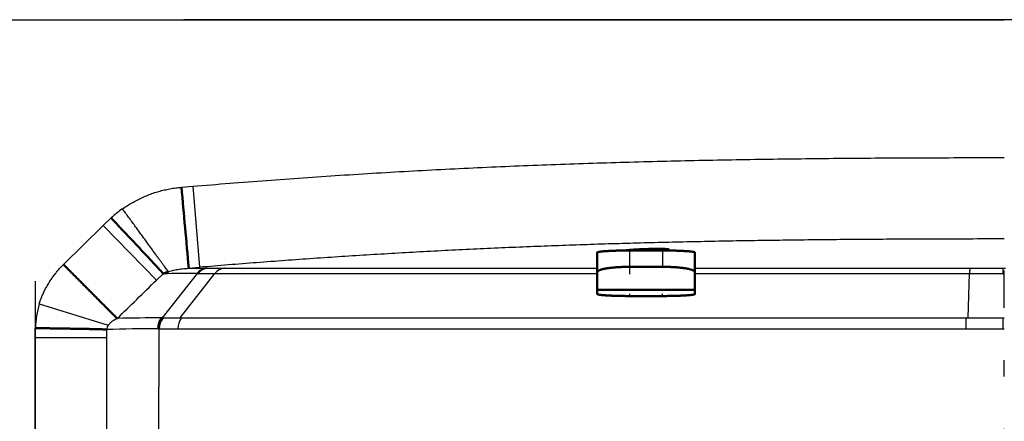
# Model space of a CAD drawing. Extents: x 0 to 420, y 0 to 297.
# Drawn here: x 118 to 124, y 72 to 74 of the extents above; entities that cross this region are included whole.
import ezdxf

# ---------------------------------------------------------------- set-up
doc = ezdxf.new("R2010")
doc.units = 0
doc.linetypes.add('DASHDOT', pattern=[18.5, 12, -3, 0.5, -3])
doc.layers.get('0').update_dxf_attribs({"lineweight": 13})

# ---------------------------------------------------------------- blocks, each defined once
blk = doc.blocks.new('BLOCK4853')
at = {"color": 7, "lineweight": 25}
for p, q in [((257.801, 112.4), (297, 112.4)), ((336.199, 112.4), (297, 112.4)), ((271.734, 103.24), (295.822, 103.24)), ((271.623, 102.905), (295.817, 102.905))]:
    blk.add_line(p, q, dxfattribs=at)
at = {"color": 7, "lineweight": 25, "ltscale": 0.008838}
blk.add_line((271.735, 107.254), (272.087, 107.283), dxfattribs=at)
at = {"color": 7, "lineweight": 25, "ltscale": 0.06244}
blk.add_line((272.3, 104.795), (272.087, 107.283), dxfattribs=at)
at = {"color": 7, "lineweight": 25, "ltscale": 0.008502}
blk.add_line((269.328, 106.074), (269.572, 106.311), dxfattribs=at)
at = {"color": 7, "lineweight": 25, "ltscale": 0.04264}
blk.add_line((268.108, 104.883), (269.328, 106.074), dxfattribs=at)
at = {"color": 7, "lineweight": 25, "ltscale": 0.058509}
blk.add_line((270.962, 104.398), (269.328, 106.074), dxfattribs=at)
at = {"color": 7, "lineweight": 50, "ltscale": 0.015058}
for p, q in [((284.501, 105.249), (284.501, 104.647)), ((287.501, 104.647), (287.501, 105.249))]:
    blk.add_line(p, q, dxfattribs=at)
at = {"color": 7, "lineweight": 50, "ltscale": 0.0125}
for p, q in [((286.001, 105.311), (285.501, 105.311)), ((286.501, 105.311), (286.001, 105.311))]:
    blk.add_line(p, q, dxfattribs=at)
at = {"color": 7, "lineweight": 25, "ltscale": 0.012524}
for p, q in [((285.501, 104.81), (285.501, 105.311)), ((286.501, 105.311), (286.501, 104.81))]:
    blk.add_line(p, q, dxfattribs=at)
at = {"color": 7, "lineweight": 50, "ltscale": 0.001141}
blk.add_line((286.601, 105.356), (286.601, 105.311), dxfattribs=at)
at = {"color": 7, "lineweight": 25, "ltscale": 0.008604}
blk.add_line((271.957, 104.766), (272.3, 104.795), dxfattribs=at)
at = {"color": 7, "lineweight": 25, "ltscale": 0.01347}
blk.add_line((271.957, 104.766), (272.496, 104.769), dxfattribs=at)
at = {"color": 7, "lineweight": 25, "ltscale": 0.000397539}
blk.add_line((272.496, 104.769), (272.512, 104.769), dxfattribs=at)
at = {"color": 7, "lineweight": 25, "ltscale": 0.000396584}
blk.add_line((272.512, 104.769), (272.528, 104.769), dxfattribs=at)
at = {"color": 7, "lineweight": 25, "ltscale": 0.01277}
blk.add_line((272.528, 104.769), (273.038, 104.768), dxfattribs=at)
at = {"color": 7, "lineweight": 25, "ltscale": 0.286554}
blk.add_line((273.038, 104.768), (284.501, 104.768), dxfattribs=at)
at = {"color": 7, "lineweight": 50, "ltscale": 0.01372}
for p, q in [((284.501, 104.098), (284.501, 104.647)), ((287.501, 104.647), (287.501, 104.098))]:
    blk.add_line(p, q, dxfattribs=at)
at = {"color": 7, "lineweight": 50, "ltscale": 0.025}
for p, q in [((286.501, 104.81), (285.501, 104.81)), ((285.501, 103.913), (286.501, 103.913))]:
    blk.add_line(p, q, dxfattribs=at)
at = {"color": 7, "lineweight": 25, "ltscale": 0.210979}
blk.add_line((287.501, 104.768), (295.94, 104.769), dxfattribs=at)
at = {"color": 7, "lineweight": 25, "ltscale": 0.025687}
blk.add_line((295.94, 104.769), (296.967, 104.769), dxfattribs=at)
at = {"color": 7, "lineweight": 25, "ltscale": 0.004061}
blk.add_line((296.964, 104.606), (296.967, 104.769), dxfattribs=at)
at = {"color": 7, "lineweight": 25, "ltscale": 0.000817984}
for p, q in [((296.967, 104.769), (297, 104.769)), ((297, 104.769), (297.033, 104.769))]:
    blk.add_line(p, q, dxfattribs=at)
at = {"color": 7, "lineweight": 25, "ltscale": 0.00723}
blk.add_line((270.962, 104.398), (271.172, 104.598), dxfattribs=at)
at = {"color": 7, "lineweight": 25, "ltscale": 0.043544}
blk.add_line((271.148, 103.241), (272.23, 104.606), dxfattribs=at)
at = {"color": 7, "lineweight": 25, "ltscale": 0.043234}
blk.add_line((271.696, 103.24), (272.757, 104.606), dxfattribs=at)
at = {"color": 7, "lineweight": 50, "ltscale": 0.00044839}
blk.add_line((272.212, 104.606), (272.23, 104.606), dxfattribs=at)
at = {"color": 7, "lineweight": 25, "ltscale": 0.000435176}
blk.add_line((272.23, 104.606), (272.247, 104.606), dxfattribs=at)
at = {"color": 7, "lineweight": 25, "ltscale": 0.012734}
blk.add_line((272.247, 104.606), (272.757, 104.606), dxfattribs=at)
at = {"color": 7, "lineweight": 25, "ltscale": 0.293603}
blk.add_line((272.757, 104.606), (284.501, 104.607), dxfattribs=at)
at = {"color": 7, "lineweight": 25, "ltscale": 0.210835}
blk.add_line((287.501, 104.606), (295.934, 104.605), dxfattribs=at)
at = {"color": 7, "lineweight": 25, "ltscale": 0.034162}
blk.add_line((295.894, 103.24), (295.934, 104.606), dxfattribs=at)
at = {"color": 7, "lineweight": 50, "ltscale": 0.000888625}
blk.add_line((296.964, 104.606), (297, 104.607), dxfattribs=at)
at = {"color": 7, "lineweight": 50, "ltscale": 0.00309}
for p, q in [((284.501, 103.975), (284.501, 104.098)), ((287.501, 104.098), (287.501, 103.975))]:
    blk.add_line(p, q, dxfattribs=at)
at = {"color": 7, "lineweight": 50, "ltscale": 0.075}
blk.add_line((284.501, 104.098), (287.501, 104.098), dxfattribs=at)
at = {"color": 7, "lineweight": 25, "ltscale": 0.055471}
blk.add_line((267.364, 103.671), (269.484, 103.017), dxfattribs=at)
at = {"color": 7, "lineweight": 50, "ltscale": 0.000479236}
blk.add_line((271.128, 103.243), (271.148, 103.241), dxfattribs=at)
at = {"color": 7, "lineweight": 50, "ltscale": 0.000486216}
blk.add_line((271.148, 103.241), (271.167, 103.241), dxfattribs=at)
at = {"color": 7, "lineweight": 25, "ltscale": 0.000930225}
blk.add_line((271.696, 103.24), (271.733, 103.24), dxfattribs=at)
at = {"color": 7, "lineweight": 25, "ltscale": 0.001812}
blk.add_line((295.822, 103.24), (295.894, 103.24), dxfattribs=at)
at = {"color": 7, "lineweight": 25, "ltscale": 0.026754}
blk.add_line((295.894, 103.24), (296.965, 103.238), dxfattribs=at)
at = {"color": 7, "lineweight": 25, "ltscale": 0.008368}
blk.add_line((296.964, 102.903), (296.965, 103.238), dxfattribs=at)
at = {"color": 7, "lineweight": 25, "ltscale": 0.000878994}
blk.add_line((296.965, 103.238), (297, 103.238), dxfattribs=at)
at = {"color": 7, "lineweight": 25, "ltscale": 0.007454}
blk.add_line((267.245, 102.63), (267.245, 102.928), dxfattribs=at)
at = {"color": 7, "lineweight": 25, "ltscale": 0.006371}
blk.add_line((269.437, 102.63), (269.437, 102.885), dxfattribs=at)
at = {"color": 7, "lineweight": 25, "ltscale": 0.000431432}
blk.add_line((271.016, 102.907), (271.034, 102.907), dxfattribs=at)
at = {"color": 7, "lineweight": 25, "ltscale": 0.000434819}
blk.add_line((271.034, 102.907), (271.051, 102.905), dxfattribs=at)
at = {"color": 7, "lineweight": 25, "ltscale": 0.044725}
blk.add_line((271.034, 102.907), (271.034, 101.118), dxfattribs=at)
at = {"color": 7, "lineweight": 25, "ltscale": 0.028699}
blk.add_line((295.817, 102.905), (296.965, 102.903), dxfattribs=at)
at = {"color": 7, "lineweight": 25, "ltscale": 0.000879361}
blk.add_line((296.965, 102.903), (297, 102.903), dxfattribs=at)
at = {"color": 7, "lineweight": 25, "ltscale": 0.037817}
for p, q in [((267.245, 101.118), (267.245, 102.63)), ((269.437, 101.118), (269.437, 102.63))]:
    blk.add_line(p, q, dxfattribs=at)
at = {"color": 7, "lineweight": 25, "ltscale": 0.054822}
blk.add_line((269.437, 102.63), (267.245, 102.63), dxfattribs=at)
at = {"color": 7, "lineweight": 25, "ltscale": 0.0025}
for p, q in [((267.245, 101.018), (267.245, 101.118)), ((269.437, 101.018), (269.437, 101.118)), ((271.034, 101.018), (271.034, 101.118))]:
    blk.add_line(p, q, dxfattribs=at)
at = {"color": 7, "lineweight": 25, "ltscale": 0.393133}
for p, q in [((267.245, 85.292), (267.245, 101.018)), ((269.437, 85.292), (269.437, 101.018))]:
    blk.add_line(p, q, dxfattribs=at)
at = {"color": 7, "lineweight": 25, "ltscale": 0.399427}
blk.add_line((271.034, 85.04), (271.034, 101.018), dxfattribs=at)
at = {"color": 7, "lineweight": 50}
for centre, radius, start, end in [((814.192, 154.081), 544.474, 184.93384, 185.19663), ((271.453, 104.115), 0.559, 102.6842, 120.2284), ((271.557, 102.914), 0.54, 142.4573, 180.6598), ((271.592, 102.904), 0.559, 142.8068, 179.7331)]:
    blk.add_arc(centre, radius, start, end, dxfattribs=at)
at = {"color": 7, "lineweight": 25}
for centre, radius, start, end in [((271.882, 103.81), 3.404, 125.1933, 132.7182), ((272.549, 104.349), 0.424, 97.2461, 142.5801), ((272.566, 104.352), 0.421, 97.3944, 142.8633), ((272.585, 104.35), 0.423, 97.7003, 142.7515), ((273.095, 104.347), 0.426, 97.5898, 142.4943), ((107.279, 270.872), 233.464, 314.10352, 314.51577), ((272.237, 40.356), 64.25, 90.022, 90.94984), ((296.486, 148.644), 44.04, 269.2823, 270.6227), ((270.314, 102.823), 3.07, 163.9793, 178.0415), ((271.376, 29.08), 74.163, 90.19099, 91.24859), ((271.614, 102.899), 0.563, 142.6369, 179.3661), ((271.428, 132.785), 29.545, 269.4934, 270.5196), ((272.191, 102.905), 0.568, 143.7354, 179.9641), ((305.832, 102.923), 10.015, 178.1831, 180.1006), ((269.699, 102.866), 0.262, 144.9858, 175.8406), ((271.257, 28.878), 74.029, 90.18646, 91.40882), ((271.348, 138.683), 35.778, 269.5242, 270.44)]:
    blk.add_arc(centre, radius, start, end, dxfattribs=at)
for points, knots in [([(272.087, 107.283), (272.839, 107.348), (274.341, 107.468), (276.597, 107.625), (278.853, 107.76), (281.11, 107.873), (283.371, 107.965), (285.637, 108.036), (287.91, 108.089), (290.19, 108.126), (292.467, 108.15), (294.737, 108.162), (296.246, 108.164), (297, 108.164)], [0, 0, 0, 0, 2.262001, 4.522591, 6.782365, 9.042559, 11.303483, 13.568095, 15.843862, 18.126903, 20.406972, 22.675987, 24.936029, 24.936029, 24.936029, 24.936029]), ([(269.92, 106.591), (269.968, 106.624), (270.066, 106.688), (270.216, 106.778), (270.372, 106.862), (270.534, 106.941), (270.699, 107.013), (270.866, 107.077), (271.035, 107.128), (271.206, 107.171), (271.38, 107.207), (271.557, 107.235), (271.676, 107.248), (271.735, 107.254)], [0, 0, 0, 0, 0.173648, 0.349641, 0.526944, 0.705622, 0.888093, 1.067168, 1.242316, 1.417716, 1.596118, 1.775598, 1.954411, 1.954411, 1.954411, 1.954411]), ([(271.33, 104.661), (271.32, 104.675), (271.298, 104.704), (271.261, 104.753), (271.219, 104.811), (271.17, 104.877), (271.115, 104.952), (271.053, 105.036), (270.986, 105.128), (270.914, 105.227), (270.837, 105.333), (270.755, 105.446), (270.669, 105.564), (270.58, 105.687), (270.489, 105.813), (270.395, 105.941), (270.3, 106.072), (270.205, 106.203), (270.109, 106.333), (270.014, 106.463), (269.952, 106.548), (269.92, 106.591)], [0, 0, 0, 0, 0.050281, 0.111233, 0.182907, 0.265354, 0.358623, 0.462521, 0.576387, 0.699507, 0.831164, 0.970634, 1.116945, 1.268887, 1.425235, 1.584765, 1.746265, 1.908611, 2.070723, 2.231524, 2.389935, 2.389935, 2.389935, 2.389935]), ([(297, 105.665), (296.633, 105.665), (295.974, 105.664), (295.022, 105.662), (294.144, 105.659), (293.268, 105.654), (292.392, 105.648), (291.516, 105.64), (290.64, 105.63), (289.764, 105.619), (288.888, 105.605), (288.012, 105.589), (287.137, 105.571), (286.262, 105.55), (285.387, 105.527), (284.512, 105.501), (283.638, 105.471), (282.764, 105.439), (281.89, 105.403), (281.017, 105.365), (280.144, 105.323), (279.271, 105.278), (278.398, 105.229), (277.526, 105.178), (276.654, 105.123), (275.783, 105.064), (274.912, 105.002), (274.041, 104.937), (273.17, 104.868), (272.59, 104.82), (272.3, 104.795)], [0, 0, 0, 0, 1.099406, 1.979637, 2.855675, 3.73181, 4.607992, 5.484173, 6.360306, 7.236346, 8.11226, 8.98803, 9.863642, 10.73908, 11.614333, 12.489386, 13.364233, 14.238868, 15.113305, 15.987558, 16.861643, 17.735575, 18.60937, 19.483045, 20.356614, 21.230093, 22.103496, 22.97684, 23.850139, 24.723411, 24.723411, 24.723411, 24.723411]), ([(267.364, 103.671), (267.377, 103.714), (267.407, 103.8), (267.458, 103.927), (267.515, 104.05), (267.577, 104.171), (267.643, 104.285), (267.712, 104.395), (267.784, 104.5), (267.86, 104.6), (267.939, 104.697), (268.022, 104.791), (268.079, 104.852), (268.108, 104.883)], [0, 0, 0, 0, 0.136582, 0.273206, 0.409454, 0.545123, 0.679141, 0.806836, 0.933738, 1.059612, 1.184326, 1.309087, 1.435088, 1.435088, 1.435088, 1.435088]), ([(271.33, 104.661), (271.357, 104.67), (271.411, 104.687), (271.494, 104.707), (271.579, 104.724), (271.668, 104.738), (271.76, 104.751), (271.857, 104.76), (271.923, 104.764), (271.957, 104.766)], [0, 0, 0, 0, 0.0855295, 0.1684858, 0.255459, 0.3460269, 0.4389441, 0.5353363, 0.6373454, 0.6373454, 0.6373454, 0.6373454]), ([(295.94, 104.769), (295.939, 104.767), (295.939, 104.763), (295.938, 104.757), (295.938, 104.748), (295.937, 104.737), (295.937, 104.724), (295.937, 104.709), (295.936, 104.692), (295.936, 104.673), (295.936, 104.652), (295.935, 104.63), (295.934, 104.614), (295.934, 104.606)], [0, 0, 0, 0, 0.0044976, 0.0112238, 0.0201496, 0.0312157, 0.0443534, 0.0594911, 0.0765555, 0.0954735, 0.1161721, 0.138579, 0.1626225, 0.1626225, 0.1626225, 0.1626225]), ([(269.484, 103.017), (269.49, 103.024), (269.503, 103.039), (269.524, 103.061), (269.546, 103.083), (269.569, 103.107), (269.594, 103.129), (269.621, 103.149), (269.648, 103.166), (269.675, 103.182), (269.702, 103.197), (269.73, 103.211), (269.75, 103.22), (269.76, 103.225)], [0, 0, 0, 0, 0.0290978, 0.0591758, 0.0905345, 0.1236813, 0.1576033, 0.1910736, 0.2237133, 0.2544674, 0.2844053, 0.3157209, 0.349312, 0.349312, 0.349312, 0.349312])]:
    blk.add_open_spline(points, degree=3, knots=knots, dxfattribs=at)
at = {"color": 7, "lineweight": 50}
for points, knots in [([(269.572, 106.311), (269.597, 106.285), (269.647, 106.231), (269.726, 106.146), (269.813, 106.054), (269.909, 105.952), (270.014, 105.84), (270.127, 105.72), (270.246, 105.594), (270.368, 105.465), (270.488, 105.337), (270.604, 105.214), (270.712, 105.1), (270.808, 104.996), (270.893, 104.905), (270.965, 104.828), (271.024, 104.763), (271.073, 104.709), (271.112, 104.666), (271.144, 104.629), (271.163, 104.608), (271.172, 104.597)], [0, 0, 0, 0, 0.107098, 0.221626, 0.347738, 0.487583, 0.641354, 0.807398, 0.982358, 1.16148, 1.339167, 1.509628, 1.667889, 1.810331, 1.934659, 2.040042, 2.127333, 2.198606, 2.256486, 2.303886, 2.343772, 2.343772, 2.343772, 2.343772]), ([(284.501, 105.249), (284.501, 105.251), (284.503, 105.254), (284.509, 105.258), (284.519, 105.261), (284.532, 105.265), (284.549, 105.268), (284.568, 105.272), (284.59, 105.275), (284.615, 105.278), (284.642, 105.281), (284.672, 105.284), (284.704, 105.287), (284.739, 105.289), (284.776, 105.292), (284.815, 105.294), (284.856, 105.297), (284.899, 105.299), (284.944, 105.301), (284.991, 105.302), (285.041, 105.304), (285.092, 105.306), (285.145, 105.307), (285.2, 105.308), (285.256, 105.309), (285.315, 105.31), (285.375, 105.311), (285.437, 105.311), (285.479, 105.311), (285.501, 105.311)], [0, 0, 0, 0, 0.004407, 0.011467, 0.021881, 0.035626, 0.05248, 0.072184, 0.094522, 0.119396, 0.146835, 0.176842, 0.209342, 0.24421, 0.281299, 0.32047, 0.361619, 0.404712, 0.4498, 0.496935, 0.546101, 0.597258, 0.650347, 0.705308, 0.762084, 0.820636, 0.880952, 0.943063, 1.006882, 1.006882, 1.006882, 1.006882]), ([(285.348, 105.31), (285.352, 105.311), (285.361, 105.312), (285.375, 105.314), (285.39, 105.317), (285.407, 105.319), (285.425, 105.321), (285.444, 105.323), (285.465, 105.325), (285.487, 105.327), (285.509, 105.329), (285.533, 105.331), (285.558, 105.333), (285.584, 105.334), (285.611, 105.336), (285.639, 105.338), (285.667, 105.34), (285.696, 105.342), (285.726, 105.343), (285.757, 105.345), (285.787, 105.346), (285.819, 105.348), (285.851, 105.349), (285.883, 105.351), (285.915, 105.352), (285.947, 105.353), (285.98, 105.354), (286.013, 105.355), (286.045, 105.356), (286.078, 105.357), (286.111, 105.358), (286.143, 105.359), (286.175, 105.359), (286.206, 105.36), (286.237, 105.36), (286.268, 105.361), (286.298, 105.361), (286.327, 105.361), (286.356, 105.361), (286.384, 105.361), (286.411, 105.361), (286.437, 105.361), (286.462, 105.361), (286.486, 105.36), (286.509, 105.36), (286.531, 105.359), (286.552, 105.359), (286.572, 105.358), (286.59, 105.357), (286.607, 105.356), (286.623, 105.355), (286.638, 105.354), (286.651, 105.353), (286.662, 105.352), (286.672, 105.35), (286.681, 105.349), (286.688, 105.347), (286.693, 105.346), (286.697, 105.344), (286.7, 105.343), (286.701, 105.341), (286.701, 105.341)], [0, 0, 0, 0, 0.012787, 0.026987, 0.042566, 0.059483, 0.077688, 0.097136, 0.117795, 0.139627, 0.162584, 0.186614, 0.211662, 0.237667, 0.264568, 0.292303, 0.32081, 0.350029, 0.379903, 0.410371, 0.441355, 0.472781, 0.504581, 0.536689, 0.569046, 0.601592, 0.634267, 0.667008, 0.699748, 0.732415, 0.764929, 0.7972, 0.82915, 0.86071, 0.891815, 0.922397, 0.952391, 0.98173, 1.01035, 1.03819, 1.065189, 1.091291, 1.116441, 1.140589, 1.163696, 1.185734, 1.206665, 1.226441, 1.245003, 1.262291, 1.27824, 1.292792, 1.305894, 1.317504, 1.327598, 1.336169, 1.34324, 1.348841, 1.353009, 1.355845, 1.357702, 1.357702, 1.357702, 1.357702]), ([(286.501, 105.311), (286.522, 105.311), (286.564, 105.311), (286.627, 105.311), (286.688, 105.31), (286.747, 105.309), (286.804, 105.308), (286.86, 105.307), (286.913, 105.306), (286.964, 105.304), (287.013, 105.302), (287.06, 105.301), (287.105, 105.299), (287.148, 105.296), (287.189, 105.294), (287.228, 105.292), (287.265, 105.289), (287.299, 105.287), (287.331, 105.284), (287.361, 105.281), (287.388, 105.278), (287.412, 105.275), (287.434, 105.271), (287.453, 105.268), (287.469, 105.265), (287.482, 105.261), (287.492, 105.258), (287.498, 105.254), (287.501, 105.251), (287.501, 105.249)], [0, 0, 0, 0, 0.063895, 0.126414, 0.187489, 0.246905, 0.304395, 0.359732, 0.41282, 0.463782, 0.512815, 0.559926, 0.605083, 0.648237, 0.68933, 0.728294, 0.765061, 0.799562, 0.831736, 0.861525, 0.888863, 0.913668, 0.93584, 0.955258, 0.971778, 0.98524, 0.995489, 1.002487, 1.00689, 1.00689, 1.00689, 1.00689]), ([(286.701, 105.341), (286.701, 105.34), (286.699, 105.338), (286.696, 105.336), (286.691, 105.334), (286.684, 105.332), (286.674, 105.33), (286.663, 105.328), (286.65, 105.326), (286.635, 105.323), (286.618, 105.321), (286.607, 105.319), (286.6, 105.319)], [0, 0, 0, 0, 0.0022759, 0.0060129, 0.0115788, 0.0190598, 0.0284762, 0.0398244, 0.0530872, 0.068236, 0.0852301, 0.1040155, 0.1040155, 0.1040155, 0.1040155]), ([(268.108, 104.883), (268.143, 104.847), (268.215, 104.775), (268.323, 104.667), (268.431, 104.557), (268.54, 104.448), (268.648, 104.339), (268.755, 104.231), (268.86, 104.125), (268.962, 104.022), (269.061, 103.922), (269.156, 103.827), (269.247, 103.736), (269.332, 103.65), (269.412, 103.57), (269.486, 103.496), (269.553, 103.428), (269.614, 103.368), (269.669, 103.314), (269.716, 103.267), (269.746, 103.238), (269.76, 103.225)], [0, 0, 0, 0, 0.151118, 0.304306, 0.458638, 0.613188, 0.767028, 0.919199, 1.068668, 1.2144, 1.355356, 1.490508, 1.619012, 1.740211, 1.853454, 1.958093, 2.053519, 2.139491, 2.215956, 2.282864, 2.340138, 2.340138, 2.340138, 2.340138]), ([(285.501, 104.81), (285.479, 104.81), (285.437, 104.81), (285.373, 104.809), (285.312, 104.807), (285.251, 104.805), (285.192, 104.802), (285.135, 104.799), (285.08, 104.795), (285.027, 104.791), (284.977, 104.786), (284.93, 104.781), (284.885, 104.776), (284.842, 104.77), (284.802, 104.764), (284.764, 104.757), (284.728, 104.751), (284.695, 104.744), (284.665, 104.737), (284.636, 104.729), (284.61, 104.721), (284.587, 104.713), (284.566, 104.705), (284.547, 104.696), (284.531, 104.687), (284.518, 104.678), (284.509, 104.668), (284.502, 104.658), (284.501, 104.65), (284.501, 104.647)], [0, 0, 0, 0, 0.064409, 0.127565, 0.189555, 0.250276, 0.309491, 0.366891, 0.422157, 0.475015, 0.525288, 0.572933, 0.61806, 0.660939, 0.701685, 0.74016, 0.776302, 0.810114, 0.841637, 0.870924, 0.898018, 0.922937, 0.945666, 0.966161, 0.984361, 1.000231, 1.013838, 1.025513, 1.03607, 1.03607, 1.03607, 1.03607]), ([(287.501, 104.647), (287.501, 104.65), (287.499, 104.658), (287.493, 104.668), (287.483, 104.678), (287.469, 104.688), (287.452, 104.697), (287.432, 104.707), (287.409, 104.715), (287.383, 104.724), (287.354, 104.732), (287.324, 104.74), (287.291, 104.747), (287.256, 104.754), (287.219, 104.761), (287.18, 104.767), (287.139, 104.773), (287.096, 104.778), (287.052, 104.783), (287.006, 104.788), (286.958, 104.792), (286.908, 104.796), (286.856, 104.8), (286.802, 104.803), (286.746, 104.805), (286.688, 104.807), (286.627, 104.809), (286.564, 104.81), (286.522, 104.81), (286.501, 104.81)], [0, 0, 0, 0, 0.010574, 0.022359, 0.036295, 0.05286, 0.072241, 0.094437, 0.119324, 0.146702, 0.176343, 0.208046, 0.241696, 0.277335, 0.315025, 0.354593, 0.395887, 0.438824, 0.483392, 0.529635, 0.577652, 0.627566, 0.679512, 0.733609, 0.789929, 0.848472, 0.909135, 0.971716, 1.036046, 1.036046, 1.036046, 1.036046]), ([(284.501, 103.975), (284.501, 103.973), (284.503, 103.969), (284.51, 103.966), (284.52, 103.962), (284.533, 103.959), (284.55, 103.955), (284.57, 103.952), (284.594, 103.948), (284.62, 103.945), (284.648, 103.942), (284.679, 103.939), (284.712, 103.936), (284.747, 103.934), (284.785, 103.931), (284.824, 103.929), (284.865, 103.927), (284.907, 103.925), (284.951, 103.923), (284.997, 103.921), (285.045, 103.919), (285.095, 103.918), (285.147, 103.917), (285.201, 103.916), (285.257, 103.915), (285.315, 103.914), (285.375, 103.913), (285.437, 103.913), (285.479, 103.913), (285.501, 103.913)], [0, 0, 0, 0, 0.004449, 0.011597, 0.022127, 0.036137, 0.053557, 0.074223, 0.0979, 0.124308, 0.153158, 0.184205, 0.217303, 0.252479, 0.289771, 0.328988, 0.36997, 0.412625, 0.456932, 0.502931, 0.55071, 0.60039, 0.652099, 0.705949, 0.762008, 0.820271, 0.880632, 0.942882, 1.006846, 1.006846, 1.006846, 1.006846]), ([(286.501, 103.913), (286.522, 103.913), (286.564, 103.913), (286.627, 103.913), (286.689, 103.914), (286.749, 103.915), (286.808, 103.916), (286.865, 103.917), (286.92, 103.918), (286.972, 103.92), (287.023, 103.922), (287.07, 103.924), (287.115, 103.926), (287.158, 103.928), (287.198, 103.93), (287.236, 103.933), (287.272, 103.935), (287.305, 103.938), (287.336, 103.94), (287.364, 103.943), (287.39, 103.946), (287.414, 103.949), (287.435, 103.952), (287.454, 103.956), (287.469, 103.959), (287.482, 103.962), (287.492, 103.966), (287.498, 103.97), (287.501, 103.973), (287.501, 103.975)], [0, 0, 0, 0, 0.064055, 0.126879, 0.188554, 0.248979, 0.307918, 0.365068, 0.42011, 0.472767, 0.522854, 0.570309, 0.615217, 0.657821, 0.69826, 0.73639, 0.772129, 0.805461, 0.836408, 0.864998, 0.891248, 0.91514, 0.936612, 0.955548, 0.971783, 0.985114, 0.995347, 1.002411, 1.006853, 1.006853, 1.006853, 1.006853]), ([(269.437, 102.885), (269.42, 102.886), (269.382, 102.887), (269.321, 102.889), (269.252, 102.891), (269.172, 102.894), (269.08, 102.896), (268.975, 102.898), (268.858, 102.901), (268.729, 102.903), (268.59, 102.906), (268.443, 102.908), (268.293, 102.91), (268.141, 102.913), (267.992, 102.915), (267.849, 102.918), (267.713, 102.92), (267.585, 102.922), (267.465, 102.924), (267.353, 102.926), (267.281, 102.928), (267.245, 102.928)], [0, 0, 0, 0, 0.053122, 0.113028, 0.181844, 0.261417, 0.353174, 0.457979, 0.575775, 0.705529, 0.84539, 0.992803, 1.144563, 1.297107, 1.447016, 1.591354, 1.727981, 1.855775, 1.97475, 2.086156, 2.192542, 2.192542, 2.192542, 2.192542])]:
    blk.add_open_spline(points, degree=3, knots=knots, dxfattribs=at)

msp = doc.modelspace()

# ---------------------------------------------------------------- linework, layer by layer
at = {"color": 7, "linetype": 'DASHDOT', "lineweight": 25, "ltscale": 0.479992}
msp.add_line((133.8279, 74.3005), (114.6282, 74.3005), dxfattribs=at)
at = {"color": 7, "linetype": 'DASHDOT', "lineweight": 25, "ltscale": 0.003985}
for p, q in [((121.9282, 72.7366), (121.9282, 72.896)), ((122.1282, 72.896), (122.1282, 72.7366))]:
    msp.add_line(p, q, dxfattribs=at)
at = {"color": 7, "linetype": 'DASHDOT', "lineweight": 25, "ltscale": 0.000304947}
msp.add_line((122.0282, 72.8816), (122.0282, 72.8938), dxfattribs=at)
at = {"color": 7, "linetype": 'DASHDOT', "lineweight": 25, "ltscale": 0.107197}
msp.add_line((124.2279, 68.4713), (124.2279, 72.7591), dxfattribs=at)
at = {"color": 7, "linetype": 'DASHDOT', "lineweight": 25, "ltscale": 0.104031}
msp.add_line((118.277, 72.6933), (118.277, 68.5321), dxfattribs=at)
at = {"color": 7, "linetype": 'DASHDOT', "lineweight": 25, "ltscale": 0.000370979}
for p, q in [((121.9282, 72.6018), (121.9282, 72.6166)), ((122.1282, 72.6018), (122.1282, 72.6166))]:
    msp.add_line(p, q, dxfattribs=at)

# ---------------------------------------------------------------- block references
at = {"lineweight": 0, "xscale": 0.2, "yscale": 0.2, "zscale": 0.2}
msp.add_blockref('BLOCK4853', (64.828, 51.8205), dxfattribs=at)

doc.saveas('drawing.dxf')
